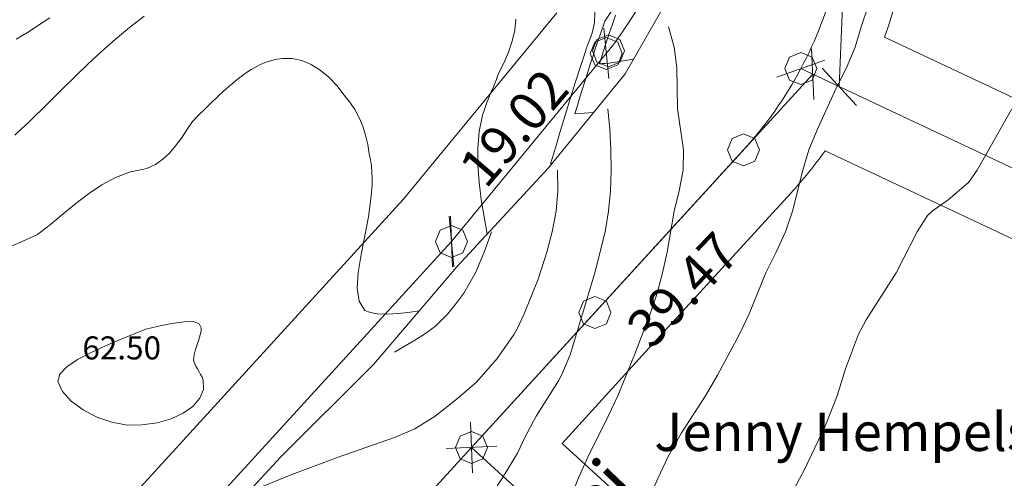
# Model space of a CAD drawing. Units: metres. Extents: x 562202 to 563637, y 6214610 to 6215685.
# Drawn here: x 563279 to 563356, y 6215073 to 6215109 of the extents above; entities that cross this region are included whole.
import ezdxf
from ezdxf.enums import TextEntityAlignment as Align

# ---------------------------------------------------------------- set-up
doc = ezdxf.new("R2010")
doc.units = ezdxf.units.M
doc.header["$MEASUREMENT"] = 0
doc.layers.get('0').update_dxf_attribs({"lineweight": 5})
for name, color, linetype, lineweight in [('2d_O+LIN+MK', 7, 'Continuous', 5), ('2d_O-LIN+MK', 7, 'Continuous', 5), ('Arial Kursiv_ system', 7, 'Continuous', 5), ('Arial_ Skaleres m. målforhold i k.tabel', 7, 'Continuous', 5), ('Arial_ system', 7, 'Continuous', 5), ('Stiplet fed', 7, 'Continuous', 5)]:
    doc.layers.add(name, color=color, linetype=linetype, lineweight=lineweight)
for name, color, linetype, lineweight, true_color in [('Byggelinie', 3, 'Continuous', 5, 0x00ff00), ('Højdekurve 100 cm', 3, 'Continuous', 5, 0x00ff00), ('Højdekurve 25 cm', 3, 'Continuous', 5, 0x00ff00), ('Højdekurve 50 cm', 1, 'Continuous', 5, 0xff0000), ('Projekteret skel', 1, 'Continuous', 5, 0xff0000)]:
    doc.layers.add(name, color=color, linetype=linetype, lineweight=lineweight, true_color=true_color)
doc.styles.get("Standard").update_dxf_attribs({"font": 'arial.ttf'})

# ---------------------------------------------------------------- blocks, each defined once
blk = doc.blocks.new('DI12_S1')
at = {"color": 0}
blk.add_line((-0.045, -0.045), (0.045, 0.045), dxfattribs=at)
blk = doc.blocks.new('DIM6_S1')
at = {"color": 0}
blk.add_line((-0.045, -0.045), (0.045, 0.045), dxfattribs=at)
blk = doc.blocks.new('PSKL_S1')
at = {"color": 0}
blk.add_polyline3d([(0, -0.045, 0), (0.032, -0.032, 0), (0.045, 0, 0), (0.032, 0.032, 0), (0, 0.045, 0), (-0.032, 0.032, 0), (-0.045, 0, 0), (-0.032, -0.032, 0), (0, -0.045, 0)], dxfattribs=at)
blk.add_attdef('TEKST', (0, 0), '', height=3.6, rotation=90, dxfattribs=at)

msp = doc.modelspace()

# ---------------------------------------------------------------- linework, layer by layer
at = {"layer": '2d_O+LIN+MK'}
for p, q in [((563342.712, 6215103.314), (563344.282, 6215143.659)), ((563314.01, 6215075.159), (563340.637, 6215104.29))]:
    msp.add_line(p, q, dxfattribs=at)
at = {"layer": 'Byggelinie'}
for points in [[(563346.242, 6215107.178, 0), (563409.376, 6215077.503, 0), (563438.147, 6215104.582, 0), (563437.292, 6215105.54, 0), (563430.92, 6215111.529, 0), (563424.027, 6215116.918, 0), (563417.418, 6215121.221, 0), (563412.858, 6215123.766, 0), (563409.002, 6215125.672, 0), (563400.872, 6215129.022, 0), (563392.5, 6215131.61, 0), (563383.517, 6215133.609, 0), (563374.148, 6215135.328, 0), (563364.717, 6215136.735, 0), (563355.243, 6215137.826, 0), (563352.919, 6215138.016, 0)], [(563184.506, 6215112.638, 0), (563174.045, 6215085.98, 0), (563230.226, 6215035.334, 0), (563248.433, 6215055.259, 0), (563261.722, 6215043.117, 0), (563308.67, 6215094.504, 0), (563320.668, 6215109.091, 0)], [(563338.927, 6215095.012, 0), (563327.336, 6215082.329, 0), (563321.073, 6215075.477, 0), (563366.127, 6215034.32, 0), (563375.802, 6215045.905, 0), (563401.548, 6215070.136, 0), (563341.602, 6215098.313, 0)]]:
    msp.add_polyline3d(points, dxfattribs=at)
for centre, start, end in [((563312.331151, 6215119.263294), 340.384731, 359.834011), ((563312.343874, 6215119.288272), 317.597012, 324.363104)]:
    msp.add_arc(centre, 36, start, end, dxfattribs=at)
at = {"layer": 'Højdekurve 100 cm'}
for points in [[(563288.456152, 6215108.815352, 63), (563287.318682, 6215107.946188, 63), (563286.218791, 6215107.029119, 63), (563285.148678, 6215106.074756, 63), (563284.100543, 6215105.093707, 63), (563283.066583, 6215104.096585, 63), (563282.039, 6215103.094, 63), (563281.523241, 6215102.574493, 63), (563281.006113, 6215102.057262, 63), (563280.486618, 6215101.543243, 63), (563279.963758, 6215101.033371, 63), (563279.436533, 6215100.528583, 63), (563278.903947, 6215100.029814, 63), (563278.365, 6215099.538, 63)], [(563315.24, 6215091.811, 63), (563314.996683, 6215093.167135, 63), (563314.777067, 6215094.519361, 63), (563314.604851, 6215095.863766, 63), (563314.503736, 6215097.196443, 63), (563314.497423, 6215098.513481, 63), (563314.60961, 6215099.81097, 63), (563314.864, 6215101.085, 63), (563315.017528, 6215101.544059, 63), (563315.188016, 6215102.000545, 63), (563315.369784, 6215102.455617, 63), (563315.557148, 6215102.910438, 63), (563315.744427, 6215103.366168, 63), (563315.925938, 6215103.823968, 63), (563316.096, 6215104.285, 63), (563316.535558, 6215105.140089, 63), (563316.906678, 6215106.003833, 63), (563317.194996, 6215106.871021, 63), (563317.386151, 6215107.736442, 63), (563317.465779, 6215108.594887, 63)]]:
    msp.add_polyline3d(points, dxfattribs=at)
at = {"layer": 'Højdekurve 25 cm'}
for p, q in [((563323.994, 6215105.1, 63.75), (563323.994, 6215105.1, 63.75)), ((563320.176, 6215097.289, 63.25), (563320.279, 6215097.296, 63.25))]:
    msp.add_line(p, q, dxfattribs=at)
for points in [[(563278.477465, 6215107.021476, 63.25), (563278.921246, 6215107.285521, 63.25), (563279.361003, 6215107.556841, 63.25), (563279.797397, 6215107.834143, 63.25), (563280.231087, 6215108.116133, 63.25), (563280.662735, 6215108.401516, 63.25), (563281.093, 6215108.689, 63.25)], [(563323.62726, 6215109.130913, 63.25), (563323.605223, 6215108.300316, 63.25), (563323.435, 6215107.486, 63.25), (563323.386872, 6215107.352451, 63.25), (563323.335235, 6215107.219298, 63.25), (563323.281248, 6215107.086329, 63.25), (563323.226071, 6215106.953328, 63.25), (563323.170864, 6215106.820083, 63.25), (563323.116787, 6215106.686378, 63.25), (563323.065, 6215106.552, 63.25), (563323.043485, 6215106.493462, 63.25), (563323.02253, 6215106.434779, 63.25), (563323.002044, 6215106.375976, 63.25), (563322.981938, 6215106.317073, 63.25), (563322.962121, 6215106.258094, 63.25), (563322.942506, 6215106.199062, 63.25), (563322.923, 6215106.14, 63.25), (563322.513187, 6215104.882123, 63.25), (563322.111398, 6215103.621222, 63.25), (563321.716295, 6215102.357801, 63.25), (563321.326541, 6215101.092365, 63.25), (563320.940799, 6215099.825416, 63.25), (563320.557731, 6215098.55746, 63.25), (563320.176, 6215097.289, 63.25)], [(563323.994, 6215105.1, 63.75), (563324.003981, 6215105.132006, 63.75), (563324.013965, 6215105.164011, 63.75), (563324.023953, 6215105.196015, 63.75), (563324.033949, 6215105.228017, 63.75), (563324.043953, 6215105.260015, 63.75), (563324.05397, 6215105.29201, 63.75), (563324.064, 6215105.324, 63.75), (563324.288358, 6215106.044712, 63.75), (563324.520467, 6215106.762841, 63.75), (563324.759833, 6215107.478509, 63.75), (563325.005963, 6215108.191837, 63.75), (563325.258364, 6215108.902948, 63.75)], [(563309.947, 6215085.821, 62.75), (563309.236407, 6215085.727292, 62.75), (563308.538638, 6215085.645691, 62.75), (563307.866518, 6215085.588302, 62.75), (563307.23287, 6215085.567232, 62.75), (563306.650518, 6215085.594587, 62.75), (563306.132287, 6215085.682475, 62.75), (563305.691, 6215085.843, 62.75), (563305.244439, 6215086.571733, 62.75), (563305.098748, 6215087.588934, 62.75), (563305.175801, 6215088.825289, 62.75), (563305.397477, 6215090.211486, 62.75), (563305.68565, 6215091.678212, 62.75), (563305.962199, 6215093.156154, 62.75), (563306.149, 6215094.576, 62.75), (563306.212586, 6215095.117334, 62.75), (563306.249335, 6215095.640743, 62.75), (563306.259348, 6215096.148743, 62.75), (563306.242722, 6215096.643852, 62.75), (563306.199556, 6215097.128586, 62.75), (563306.129949, 6215097.605463, 62.75), (563306.034, 6215098.077, 62.75), (563305.916088, 6215098.808707, 62.75), (563305.744781, 6215099.52727, 62.75), (563305.519842, 6215100.225261, 62.75), (563305.241032, 6215100.895256, 62.75), (563304.908114, 6215101.529829, 62.75), (563304.520849, 6215102.121552, 62.75), (563304.079, 6215102.663, 62.75), (563303.510312, 6215103.402441, 62.75), (563302.883201, 6215104.054793, 62.75), (563302.208573, 6215104.605934, 62.75), (563301.497333, 6215105.041746, 62.75), (563300.760387, 6215105.348108, 62.75), (563300.008641, 6215105.510899, 62.75), (563299.253, 6215105.516, 62.75), (563298.829081, 6215105.466773, 62.75), (563298.409448, 6215105.373124, 62.75), (563297.996371, 6215105.240067, 62.75), (563297.592118, 6215105.072613, 62.75), (563297.198959, 6215104.875775, 62.75), (563296.819164, 6215104.654567, 62.75), (563296.455, 6215104.414, 62.75), (563296.348011, 6215104.33912, 62.75), (563296.242484, 6215104.263034, 62.75), (563296.138255, 6215104.185842, 62.75), (563296.035157, 6215104.107644, 62.75), (563295.933025, 6215104.028538, 62.75), (563295.831695, 6215103.948623, 62.75), (563295.731, 6215103.868, 62.75), (563295.204066, 6215103.433186, 62.75), (563294.688679, 6215102.983606, 62.75), (563294.183242, 6215102.521538, 62.75), (563293.686154, 6215102.049264, 62.75), (563293.195817, 6215101.569062, 62.75), (563292.710632, 6215101.083215, 62.75), (563292.229, 6215100.594, 62.75), (563291.803153, 6215099.937513, 62.75), (563291.369266, 6215099.297441, 62.75), (563290.917134, 6215098.691404, 62.75), (563290.436548, 6215098.13702, 62.75), (563289.917302, 6215097.651912, 62.75), (563289.349188, 6215097.253699, 62.75), (563288.722, 6215096.96, 62.75), (563288.538843, 6215096.905627, 62.75), (563288.35163, 6215096.858273, 62.75), (563288.161369, 6215096.816029, 62.75), (563287.969068, 6215096.776988, 62.75), (563287.775734, 6215096.739242, 62.75), (563287.582375, 6215096.700882, 62.75), (563287.39, 6215096.66, 62.75), (563286.241407, 6215096.225692, 62.75), (563285.157915, 6215095.645503, 62.75), (563284.123238, 6215094.954621, 62.75), (563283.121092, 6215094.18824, 62.75), (563282.135194, 6215093.381548, 62.75), (563281.149258, 6215092.569738, 62.75), (563280.147, 6215091.788, 62.75), (563278.93785, 6215091.23519, 62.75), (563277.717373, 6215090.717742, 62.75)], [(563326.67, 6215105.482, 63.75), (563326.351413, 6215105.420679, 63.75), (563326.032668, 6215105.360756, 63.75), (563325.713604, 6215105.303627, 63.75), (563325.394065, 6215105.250689, 63.75), (563325.07389, 6215105.203341, 63.75), (563324.752921, 6215105.162979, 63.75), (563324.431, 6215105.131, 63.75), (563324.368649, 6215105.125893, 63.75), (563324.306262, 6215105.121099, 63.75), (563324.243845, 6215105.116566, 63.75), (563324.181404, 6215105.112241, 63.75), (563324.118946, 6215105.108074, 63.75), (563324.056476, 6215105.104011, 63.75), (563323.994, 6215105.1, 63.75)]]:
    msp.add_polyline3d(points, dxfattribs=at)
at = {"layer": 'Højdekurve 50 cm'}
msp.add_line((563323.543, 6215101.301, 63.5), (563322.085, 6215101.194, 63.5), dxfattribs=at)
at = {"layer": 'Højdekurve 50 cm', "color": 253, "true_color": 0xb2b2b2}
for points in [[(563327.169, 6215069.601, 63.5), (563328.579, 6215072.8, 63.5), (563329.336, 6215074.4, 63.5), (563330.4, 6215076.314, 63.5), (563332.269, 6215079.2, 63.5), (563333.213, 6215080.8, 63.5), (563334.917, 6215084.001, 63.5), (563335.673, 6215085.601, 63.5), (563336.989, 6215088.8, 63.5), (563337.776, 6215090.4, 63.5), (563338.501, 6215092, 63.5), (563339.069, 6215093.6, 63.5), (563339.854, 6215096.801, 63.5), (563340.328, 6215098.4, 63.5), (563341.005, 6215100, 63.5), (563342.46, 6215103.2, 63.5), (563343.262, 6215104.8, 63.5), (563343.945, 6215106.4, 63.5), (563344.423, 6215108.001, 63.5), (563344.966, 6215109.6, 63.5)], [(563321.099, 6215069.6, 63), (563322.365, 6215072.8, 63), (563323.091, 6215074.4, 63), (563324.687, 6215077.6, 63), (563325.419, 6215079.2, 63), (563326.736, 6215082.4, 63), (563327.949, 6215085.6, 63), (563328.488, 6215087.201, 63), (563328.925, 6215088.8, 63), (563329.278, 6215090.4, 63), (563329.835, 6215093.601, 63), (563330.213, 6215095.2, 63), (563330.532, 6215096.8, 63), (563330.544, 6215098.4, 63), (563330.08, 6215101.601, 63), (563330.045, 6215104.801, 63), (563329.824, 6215106.4, 63), (563329.387, 6215108, 63)], [(563316.001, 6215072.159, 62.5), (563316.428, 6215072.8, 62.5), (563317.601, 6215074.706, 62.5), (563318.193, 6215076, 62.5), (563319.053, 6215077.6, 62.5), (563320.8, 6215080.359, 62.5), (563321.041, 6215080.801, 62.5), (563321.701, 6215082.401, 62.5), (563323.629, 6215088.8, 62.5), (563324.432, 6215092, 62.5), (563324.712, 6215093.6, 62.5), (563324.865, 6215095.2, 62.5), (563324.917, 6215096.8, 62.5), (563324.893, 6215098.401, 62.5), (563324.8, 6215100, 62.5), (563324.651, 6215101.6, 62.5)], [(563338.808, 6215071.2, 64), (563340, 6215073.446, 64), (563341.6, 6215076.824, 64), (563342.534, 6215079.201, 64), (563343.201, 6215081.309, 64), (563344.213, 6215084, 64), (563344.8, 6215085.123, 64), (563347.155, 6215088.801, 64), (563348.796, 6215092, 64), (563349.6, 6215093.251, 64), (563349.969, 6215093.6, 64), (563351.2, 6215094.498, 64), (563352.8, 6215095.831, 64), (563353.48, 6215096.8, 64), (563356.169, 6215101.6, 64)], [(563296.8, 6215071.756, 62), (563300.001, 6215073.052, 62), (563303.594, 6215074.401, 62), (563308, 6215075.937, 62), (563309.6, 6215076.625, 62), (563311.18, 6215077.6, 62), (563312.8, 6215078.869, 62), (563314.4, 6215080.262, 62), (563316, 6215082.107, 62), (563317.331, 6215084, 62), (563317.6, 6215084.476, 62), (563318.121, 6215085.601, 62), (563319.201, 6215088.294, 62), (563319.894, 6215090.401, 62), (563320.314, 6215092.001, 62), (563320.611, 6215093.6, 62), (563320.751, 6215095.2, 62), (563320.725, 6215096.8, 62)], [(563308, 6215082.608, 61.5), (563309.6, 6215083.525, 61.5), (563310.333, 6215084, 61.5), (563311.2, 6215084.636, 61.5), (563312.176, 6215085.601, 61.5), (563312.8, 6215086.36, 61.5), (563313.401, 6215087.2, 61.5), (563314.321, 6215088.8, 61.5), (563315.006, 6215090.401, 61.5), (563315.57, 6215092, 61.5)]]:
    msp.add_polyline3d(points, dxfattribs=at)
at = {"layer": 'Højdekurve 50 cm'}
for points in [[(563322.085, 6215101.194, 63.5), (563322.280186, 6215101.844233, 63.5), (563322.476116, 6215102.494223, 63.5), (563322.673535, 6215103.143726, 63.5), (563322.873189, 6215103.792498, 63.5), (563323.075821, 6215104.440297, 63.5), (563323.282177, 6215105.086879, 63.5), (563323.493, 6215105.732, 63.5), (563323.619893, 6215106.12016, 63.5), (563323.748693, 6215106.507682, 63.5), (563323.879419, 6215106.894546, 63.5), (563324.012093, 6215107.28073, 63.5), (563324.146734, 6215107.666215, 63.5), (563324.283363, 6215108.050978, 63.5), (563324.422, 6215108.435, 63.5), (563324.987881, 6215109.296135, 63.5)], [(563288.595, 6215084.388, 62.5), (563287.106633, 6215083.792834, 62.5), (563285.681669, 6215083.19942, 62.5), (563284.383511, 6215082.609513, 62.5), (563283.275562, 6215082.024864, 62.5), (563282.421225, 6215081.447227, 62.5), (563281.883903, 6215080.878355, 62.5), (563281.727, 6215080.32, 62.5), (563282.100598, 6215079.517239, 62.5), (563282.78145, 6215078.760592, 62.5), (563283.697541, 6215078.085685, 62.5), (563284.776856, 6215077.528145, 62.5), (563285.947381, 6215077.123599, 62.5), (563287.1371, 6215076.907675, 62.5), (563288.274, 6215076.916, 62.5), (563289.478926, 6215077.07841, 62.5), (563290.568342, 6215077.388759, 62.5), (563291.507912, 6215077.826001, 62.5), (563292.263299, 6215078.369092, 62.5), (563292.800167, 6215078.996985, 62.5), (563293.084179, 6215079.688636, 62.5), (563293.081, 6215080.423, 62.5), (563292.985007, 6215080.636196, 62.5), (563292.870896, 6215080.851329, 62.5), (563292.747195, 6215081.068541, 62.5), (563292.622428, 6215081.287972, 62.5), (563292.505123, 6215081.509765, 62.5), (563292.403805, 6215081.73406, 62.5), (563292.327, 6215081.961, 62.5), (563292.37052, 6215082.38263, 62.5), (563292.46732, 6215082.801037, 62.5), (563292.593786, 6215083.206514, 62.5), (563292.726301, 6215083.589355, 62.5), (563292.841252, 6215083.939855, 62.5), (563292.915023, 6215084.248305, 62.5), (563292.924, 6215084.505, 62.5), (563292.756514, 6215084.801778, 62.5), (563292.380901, 6215084.953867, 62.5), (563291.831848, 6215084.985382, 62.5), (563291.144044, 6215084.920439, 62.5), (563290.352176, 6215084.78315, 62.5), (563289.490932, 6215084.597633, 62.5), (563288.595, 6215084.388, 62.5)]]:
    msp.add_polyline3d(points, dxfattribs=at)
at = {"layer": 'Projekteret skel'}
for p, q in [((563339.711, 6215104.725), (563410.326, 6215071.534)), ((563314.01, 6215075.159), (563366.614, 6215027.104))]:
    msp.add_line(p, q, dxfattribs=at)
for points in [[(563248.751, 6215048.198, 0), (563262.041, 6215036.056, 0), (563312.448, 6215091.229, 0), (563324.528, 6215105.915, 0)], [(563248.751, 6215048.198, 0), (563230.567, 6215028.296, 0), (563219.072, 6215015.715, 0), (563236.791, 6214999.526, 0), (563241.22, 6214995.478, 0), (563252.467, 6215007.791, 0), (563282.493, 6215040.658, 0), (563314.01, 6215075.159, 0), (563323.646, 6215085.701, 0), (563335.236, 6215098.382, 0)]]:
    msp.add_polyline3d(points, dxfattribs=at)
for centre, radius, start, end in [((563304.599231, 6215122.303445), 25.8, 321.142796, 337.643639), ((563312.334365, 6215119.268722), 31, 332.020714, 345.988298), ((563304.482294, 6215122.157219), 25.8, 320.983558, 321.558597), ((563312.342287, 6215119.283624), 31, 317.604379, 331.989521)]:
    msp.add_arc(centre, radius, start, end, dxfattribs=at)
at = {"layer": 'Stiplet fed'}
msp.add_polyline3d([(563278.399, 6215052.924, 62.737), (563286.035, 6215060.896, 62.62), (563292.287, 6215067.004, 62.553), (563299.14, 6215074.428, 62.552), (563306.373, 6215081.63, 62.584), (563312.876, 6215089.254, 62.886), (563320.031, 6215096.992, 63.231), (563326.012, 6215104.328, 63.689), (563331.303, 6215113.598, 64.179), (563332.963, 6215124.56, 64.778), (563333.987, 6215136.756, 65.103), (563331.439, 6215141.944, 65.26), (563322.016, 6215145.925, 65.471), (563310.749, 6215145.002, 65.577)], dxfattribs=at)

# ---------------------------------------------------------------- block references
at = {"layer": '2d_O+LIN+MK', "xscale": 31.111111, "yscale": 31.111111, "zscale": 31.111111}
for p, rotation in [((563340.637, 6215104.29), 227.571331), ((563342.712, 6215103.314), 267.771496), ((563314.01, 6215075.159), 227.571331)]:
    msp.add_blockref('DIM6_S1', p, dxfattribs=dict(at, rotation=rotation))
at = {"layer": '2d_O-LIN+MK', "xscale": 31.111111, "yscale": 31.111111, "zscale": 31.111111}
for p, rotation in [((563324.528, 6215105.915), 230.560923), ((563339.711, 6215104.725), 154.82518), ((563312.448, 6215091.229), 227.584641), ((563312.448, 6215091.229), 230.560923), ((563314.01, 6215075.159), 227.587996), ((563314.01, 6215075.159), 137.587561)]:
    msp.add_blockref('DI12_S1', p, dxfattribs=dict(at, rotation=rotation))
at = {"layer": 'Projekteret skel', "xscale": 27.777778, "yscale": 27.777778, "zscale": 27.777778}
for p in [(563324.528, 6215105.915), (563324.528, 6215105.915), (563324.69, 6215106.117), (563324.69, 6215106.117), (563339.711, 6215104.725), (563339.711, 6215104.725), (563339.711, 6215104.725), (563335.236, 6215098.382), (563335.236, 6215098.382), (563312.448, 6215091.229), (563323.646, 6215085.701), (563314.01, 6215075.159), (563314.01, 6215075.159)]:
    msp.add_blockref('PSKL_S1', p, dxfattribs=at)

# ---------------------------------------------------------------- texts
at = {"layer": '2d_O+LIN+MK'}
msp.add_text('39.47', height=3, rotation=46.431, dxfattribs=at).set_placement((563330.493, 6215087.464), align=Align.MIDDLE_CENTER)
at = {"layer": '2d_O-LIN+MK'}
msp.add_text('19.02', height=3, rotation=49.428, dxfattribs=at).set_placement((563317.309, 6215100.111), align=Align.MIDDLE_CENTER)
at = {"layer": 'Arial Kursiv_ system', "color": 253, "true_color": 0x999999}
msp.add_text('62.50', height=1.8, dxfattribs=at).set_placement((563283.649, 6215082.93, 62.5), align=Align.MIDDLE_LEFT)
at = {"layer": 'Arial_ Skaleres m. målforhold i k.tabel'}
msp.add_text('Jenny Hempels Vej - Kommunevej', height=4, rotation=46.449, dxfattribs=at).set_placement((563266.106, 6215010.622), align=Align.MIDDLE_LEFT)
at = {"layer": 'Arial_ system'}
msp.add_text('Jenny Hempels Vej', height=3, dxfattribs=at).set_placement((563328.279, 6215076.385), align=Align.MIDDLE_LEFT)

doc.saveas('drawing.dxf')
